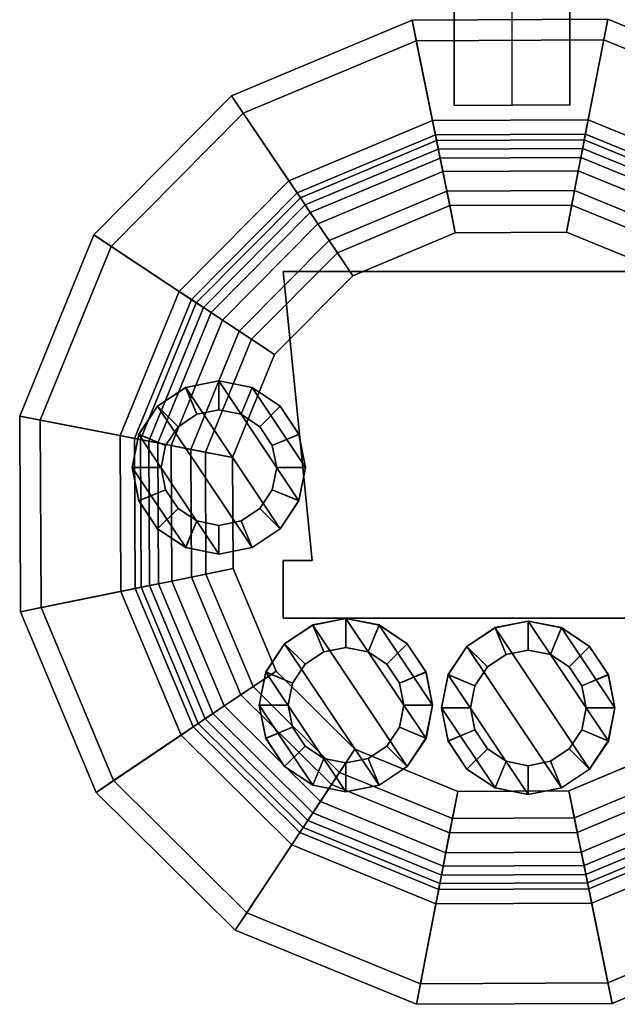
# Model space of a CAD drawing. Units: inches. Extents: x -2 to 204, y -6 to 138.
# Drawn here: x 189 to 191, y 0 to 4 of the extents above; entities that cross this region are included whole.
import ezdxf

# ---------------------------------------------------------------- set-up
doc = ezdxf.new("R2010")
doc.units = ezdxf.units.IN
doc.header["$MEASUREMENT"] = 0
for name, color, linetype in [('DISPLAY-CUP', 5, 'Continuous'), ('DISPLAY-ERASER', 5, 'Continuous'), ('DISPLAY-MARKER', 5, 'Continuous'), ('DISPLAY-OTHER', 7, 'Continuous')]:
    doc.layers.add(name, color=color, linetype=linetype)
doc.styles.get("Standard").update_dxf_attribs({"font": 'arial.ttf'})

# ---------------------------------------------------------------- blocks, each defined once
blk = doc.blocks.new('gexmk_1_0t')
at = {"layer": 'DISPLAY-CUP'}
for points in [[(-0.25, -0.5776, 31.845), (-0.25, -1.4856, 31.845), (0, -1.4856, 31.845), (0, -0.5776, 31.845)], [(-0.25, -0.6986, 31.953), (-0.25, -0.5776, 31.845), (-0.25, -1.4856, 31.845), (-0.25, -0.8106, 31.953)], [(0, -1.4856, 31.845), (0, -0.5776, 31.845), (0.25, -0.5776, 31.845), (0.25, -1.4856, 31.845)], [(0.25, -1.4856, 31.845), (0.25, -0.5776, 31.845), (0.25, -0.6986, 31.953), (0.25, -0.8106, 31.953)], [(-0.25, -0.8106, 31.953), (-0.25, -1.4856, 31.845), (-0.25, -0.9916, 32.542), (-0.25, -0.9446, 32.499)], [(0.25, -0.9916, 32.542), (0.25, -1.4856, 31.845), (0.25, -0.8106, 31.953), (0.25, -0.9446, 32.499)], [(-0.25, -1.4856, 31.845), (-0.25, -1.1145, 34.709), (-0.25, -1.0476, 33.248), (-0.25, -0.9916, 32.542)], [(0.25, -1.0476, 33.248), (0.25, -1.1145, 34.709), (0.25, -1.4856, 31.845), (0.25, -0.9916, 32.542)], [(-1.1627, -1.5208, 34.709), (-0.4145, -1.2071, 34.709), (-0.4326, -1.1181, 34.709), (-1.2135, -1.4456, 34.709)], [(-0.4326, -1.1181, 34.709), (-0.3444, -1.5519, 31.3536), (-0.9659, -1.8126, 31.3536), (-1.2135, -1.4456, 34.709)], [(-0.4145, -1.2071, 34.709), (0.3967, -1.2036, 34.709), (0.414, -1.1145, 34.709), (-0.4326, -1.1181, 34.709)], [(0.414, -1.1145, 34.709), (0.3296, -1.549, 31.3536), (-0.3444, -1.5519, 31.3536), (-0.4326, -1.1181, 34.709)], [(1.1977, -1.4351, 34.709), (0.9534, -1.8042, 31.3536), (0.3296, -1.549, 31.3536), (0.414, -1.1145, 34.709)], [(0.3967, -1.2036, 34.709), (1.1476, -1.5108, 34.709), (1.1977, -1.4351, 34.709), (0.414, -1.1145, 34.709)], [(-0.916, -1.8865, 31.3654), (-0.3266, -1.6394, 31.3654), (-0.4145, -1.2071, 34.709), (-1.1627, -1.5208, 34.709)], [(-0.3266, -1.6394, 31.3654), (0.3125, -1.6366, 31.3654), (0.3967, -1.2036, 34.709), (-0.4145, -1.2071, 34.709)], [(0.3125, -1.6366, 31.3654), (0.9041, -1.8786, 31.3654), (1.1476, -1.5108, 34.709), (0.3967, -1.2036, 34.709)], [(-1.7338, -2.097, 34.709), (-1.1627, -1.5208, 34.709), (-1.2135, -1.4456, 34.709), (-1.8095, -2.0469, 34.709)], [(-1.2135, -1.4456, 34.709), (-0.9659, -1.8126, 31.3536), (-1.4404, -2.2912, 31.3536), (-1.8095, -2.0469, 34.709)], [(-1.366, -2.3405, 31.3654), (-0.916, -1.8865, 31.3654), (-1.1627, -1.5208, 34.709), (-1.7338, -2.097, 34.709)], [(-0.3444, -1.5519, 31.3536), (-0.3317, -1.6141, 31.1677), (-0.9304, -1.8652, 31.1677), (-0.9659, -1.8126, 31.3536)], [(0.3296, -1.549, 31.3536), (0.3175, -1.6113, 31.1677), (-0.3317, -1.6141, 31.1677), (-0.3444, -1.5519, 31.3536)], [(0.9534, -1.8042, 31.3536), (0.9183, -1.8571, 31.1677), (0.3175, -1.6113, 31.1677), (0.3296, -1.549, 31.3536)], [(-0.3317, -1.6141, 31.1677), (-0.3113, -1.7147, 31.043), (-0.8731, -1.9502, 31.043), (-0.9304, -1.8652, 31.1677)], [(0.3175, -1.6113, 31.1677), (0.2979, -1.712, 31.043), (-0.3113, -1.7147, 31.043), (-0.3317, -1.6141, 31.1677)], [(0.9183, -1.8571, 31.1677), (0.8617, -1.9427, 31.043), (0.2979, -1.712, 31.043), (0.3175, -1.6113, 31.1677)], [(-0.8953, -1.9173, 31.2411), (-0.3192, -1.6757, 31.2411), (-0.3266, -1.6394, 31.3654), (-0.916, -1.8865, 31.3654)], [(-0.3192, -1.6757, 31.2411), (0.3055, -1.673, 31.2411), (0.3125, -1.6366, 31.3654), (-0.3266, -1.6394, 31.3654)], [(0.3055, -1.673, 31.2411), (0.8836, -1.9095, 31.2411), (0.9041, -1.8786, 31.3654), (0.3125, -1.6366, 31.3654)], [(-0.8399, -1.9994, 31.1107), (-0.2995, -1.7728, 31.1107), (-0.3192, -1.6757, 31.2411), (-0.8953, -1.9173, 31.2411)], [(-0.2995, -1.7728, 31.1107), (0.2866, -1.7703, 31.1107), (0.3055, -1.673, 31.2411), (-0.3192, -1.6757, 31.2411)], [(0.2866, -1.7703, 31.1107), (0.8289, -1.9922, 31.1107), (0.8836, -1.9095, 31.2411), (0.3055, -1.673, 31.2411)], [(-0.3113, -1.7147, 31.043), (-0.2821, -1.8579, 30.9539), (-0.7913, -2.0714, 30.9539), (-0.8731, -1.9502, 31.043)], [(0.2979, -1.712, 31.043), (0.27, -1.8555, 30.9539), (-0.2821, -1.8579, 30.9539), (-0.3113, -1.7147, 31.043)], [(0.8617, -1.9427, 31.043), (0.781, -2.0646, 30.9539), (0.27, -1.8555, 30.9539), (0.2979, -1.712, 31.043)], [(-0.7557, -2.1242, 31.0269), (-0.2694, -1.9203, 31.0269), (-0.2995, -1.7728, 31.1107), (-0.8399, -1.9994, 31.1107)], [(-0.2694, -1.9203, 31.0269), (0.2578, -1.918, 31.0269), (0.2866, -1.7703, 31.1107), (-0.2995, -1.7728, 31.1107)], [(0.2578, -1.918, 31.0269), (0.7459, -2.1177, 31.0269), (0.8289, -1.9922, 31.1107), (0.2866, -1.7703, 31.1107)], [(-0.9659, -1.8126, 31.3536), (-0.9304, -1.8652, 31.1677), (-1.3875, -2.3262, 31.1677), (-1.4404, -2.2912, 31.3536)], [(-0.9304, -1.8652, 31.1677), (-0.8731, -1.9502, 31.043), (-1.3019, -2.3829, 31.043), (-1.3875, -2.3262, 31.1677)], [(-0.2821, -1.8579, 30.9539), (-0.2456, -2.0377, 30.919), (-0.6887, -2.2235, 30.919), (-0.7913, -2.0714, 30.9539)], [(0.27, -1.8555, 30.9539), (0.235, -2.0356, 30.919), (-0.2456, -2.0377, 30.919), (-0.2821, -1.8579, 30.9539)], [(0.781, -2.0646, 30.9539), (0.6798, -2.2175, 30.919), (0.235, -2.0356, 30.919), (0.27, -1.8555, 30.9539)], [(-1.3351, -2.3609, 31.2411), (-0.8953, -1.9173, 31.2411), (-0.916, -1.8865, 31.3654), (-1.366, -2.3405, 31.3654)], [(-1.2524, -2.4156, 31.1107), (-0.8399, -1.9994, 31.1107), (-0.8953, -1.9173, 31.2411), (-1.3351, -2.3609, 31.2411)], [(-0.8731, -1.9502, 31.043), (-0.7913, -2.0714, 30.9539), (-1.18, -2.4635, 30.9539), (-1.3019, -2.3829, 31.043)], [(-0.6887, -2.2235, 31.009), (-0.2456, -2.0377, 31.009), (-0.2694, -1.9203, 31.0269), (-0.7557, -2.1242, 31.0269)], [(-0.2456, -2.0377, 31.009), (0.235, -2.0356, 31.009), (0.2578, -1.918, 31.0269), (-0.2694, -1.9203, 31.0269)], [(0.235, -2.0356, 31.009), (0.6798, -2.2175, 31.009), (0.7459, -2.1177, 31.0269), (0.2578, -1.918, 31.0269)], [(-1.1269, -2.4987, 31.0269), (-0.7557, -2.1242, 31.0269), (-0.8399, -1.9994, 31.1107), (-1.2524, -2.4156, 31.1107)], [(-2.041, -2.8479, 34.709), (-1.7338, -2.097, 34.709), (-1.8095, -2.0469, 34.709), (-2.1301, -2.8305, 34.709)], [(-1.8095, -2.0469, 34.709), (-1.4404, -2.2912, 31.3536), (-1.6956, -2.915, 31.3536), (-2.1301, -2.8305, 34.709)], [(-0.7913, -2.0714, 30.9539), (-0.6887, -2.2235, 30.919), (-1.0271, -2.5648, 30.919), (-1.18, -2.4635, 30.9539)], [(-1.608, -2.932, 31.3654), (-1.366, -2.3405, 31.3654), (-1.7338, -2.097, 34.709), (-2.041, -2.8479, 34.709)], [(-1.0271, -2.5648, 31.009), (-0.6887, -2.2235, 31.009), (-0.7557, -2.1242, 31.0269), (-1.1269, -2.4987, 31.0269)], [(-1.4404, -2.2912, 31.3536), (-1.3875, -2.3262, 31.1677), (-1.6333, -2.9271, 31.1677), (-1.6956, -2.915, 31.3536)], [(-1.3875, -2.3262, 31.1677), (-1.3019, -2.3829, 31.043), (-1.5326, -2.9467, 31.043), (-1.6333, -2.9271, 31.1677)], [(-1.5716, -2.9391, 31.2411), (-1.3351, -2.3609, 31.2411), (-1.366, -2.3405, 31.3654), (-1.608, -2.932, 31.3654)], [(-1.4743, -2.958, 31.1107), (-1.2524, -2.4156, 31.1107), (-1.3351, -2.3609, 31.2411), (-1.5716, -2.9391, 31.2411)], [(-1.3019, -2.3829, 31.043), (-1.18, -2.4635, 30.9539), (-1.3891, -2.9746, 30.9539), (-1.5326, -2.9467, 31.043)], [(-1.3266, -2.9867, 31.0269), (-1.1269, -2.4987, 31.0269), (-1.2524, -2.4156, 31.1107), (-1.4743, -2.958, 31.1107)], [(-1.18, -2.4635, 30.9539), (-1.0271, -2.5648, 30.919), (-1.209, -3.0096, 30.919), (-1.3891, -2.9746, 30.9539)], [(-1.209, -3.0096, 31.009), (-1.0271, -2.5648, 31.009), (-1.1269, -2.4987, 31.0269), (-1.3266, -2.9867, 31.0269)], [(-2.0375, -3.6591, 34.709), (-2.041, -2.8479, 34.709), (-2.1301, -2.8305, 34.709), (-2.1265, -3.6772, 34.709)], [(-2.1301, -2.8305, 34.709), (-1.6956, -2.915, 31.3536), (-1.6927, -3.589, 31.3536), (-2.1265, -3.6772, 34.709)], [(-1.6052, -3.5712, 31.3654), (-1.608, -2.932, 31.3654), (-2.041, -2.8479, 34.709), (-2.0375, -3.6591, 34.709)], [(-1.6956, -2.915, 31.3536), (-1.6333, -2.9271, 31.1677), (-1.6305, -3.5763, 31.1677), (-1.6927, -3.589, 31.3536)], [(-1.6333, -2.9271, 31.1677), (-1.5326, -2.9467, 31.043), (-1.5299, -3.5558, 31.043), (-1.6305, -3.5763, 31.1677)], [(-1.5689, -3.5638, 31.2411), (-1.5716, -2.9391, 31.2411), (-1.608, -2.932, 31.3654), (-1.6052, -3.5712, 31.3654)], [(-1.4718, -3.544, 31.1107), (-1.4743, -2.958, 31.1107), (-1.5716, -2.9391, 31.2411), (-1.5689, -3.5638, 31.2411)], [(-1.5326, -2.9467, 31.043), (-1.3891, -2.9746, 30.9539), (-1.3867, -3.5267, 30.9539), (-1.5299, -3.5558, 31.043)], [(-1.3243, -3.514, 31.0269), (-1.3266, -2.9867, 31.0269), (-1.4743, -2.958, 31.1107), (-1.4718, -3.544, 31.1107)], [(-1.3891, -2.9746, 30.9539), (-1.209, -3.0096, 30.919), (-1.2069, -3.4901, 30.919), (-1.3867, -3.5267, 30.9539)], [(-1.2069, -3.4901, 31.009), (-1.209, -3.0096, 31.009), (-1.3266, -2.9867, 31.0269), (-1.3243, -3.514, 31.0269)], [(-1.3867, -3.5267, 30.9539), (-1.2069, -3.4901, 30.919), (-1.0211, -3.9333, 30.919), (-1.1732, -4.0359, 30.9539)], [(-1.0211, -3.9333, 31.009), (-1.2069, -3.4901, 31.009), (-1.3243, -3.514, 31.0269), (-1.1204, -4.0003, 31.0269)], [(-1.5299, -3.5558, 31.043), (-1.3867, -3.5267, 30.9539), (-1.1732, -4.0359, 30.9539), (-1.2944, -4.1176, 31.043)], [(-1.1204, -4.0003, 31.0269), (-1.3243, -3.514, 31.0269), (-1.4718, -3.544, 31.1107), (-1.2452, -4.0844, 31.1107)], [(-1.3581, -4.1606, 31.3654), (-1.6052, -3.5712, 31.3654), (-2.0375, -3.6591, 34.709), (-1.7238, -4.4073, 34.709)], [(-1.6927, -3.589, 31.3536), (-1.6305, -3.5763, 31.1677), (-1.3794, -4.175, 31.1677), (-1.432, -4.2105, 31.3536)], [(-1.6305, -3.5763, 31.1677), (-1.5299, -3.5558, 31.043), (-1.2944, -4.1176, 31.043), (-1.3794, -4.175, 31.1677)], [(-1.3273, -4.1399, 31.2411), (-1.5689, -3.5638, 31.2411), (-1.6052, -3.5712, 31.3654), (-1.3581, -4.1606, 31.3654)], [(-1.2452, -4.0844, 31.1107), (-1.4718, -3.544, 31.1107), (-1.5689, -3.5638, 31.2411), (-1.3273, -4.1399, 31.2411)], [(-2.1265, -3.6772, 34.709), (-1.6927, -3.589, 31.3536), (-1.432, -4.2105, 31.3536), (-1.799, -4.458, 34.709)], [(-1.7238, -4.4073, 34.709), (-2.0375, -3.6591, 34.709), (-2.1265, -3.6772, 34.709), (-1.799, -4.458, 34.709)], [(-1.1732, -4.0359, 30.9539), (-1.0211, -3.9333, 30.919), (-0.6798, -4.2716, 30.919), (-0.7811, -4.4246, 30.9539)], [(-0.6798, -4.2716, 31.009), (-1.0211, -3.9333, 31.009), (-1.1204, -4.0003, 31.0269), (-0.7459, -4.3715, 31.0269)], [(-0.7459, -4.3715, 31.0269), (-1.1204, -4.0003, 31.0269), (-1.2452, -4.0844, 31.1107), (-0.829, -4.497, 31.1107)], [(-1.2944, -4.1176, 31.043), (-1.1732, -4.0359, 30.9539), (-0.7811, -4.4246, 30.9539), (-0.8617, -4.5465, 31.043)], [(-0.829, -4.497, 31.1107), (-1.2452, -4.0844, 31.1107), (-1.3273, -4.1399, 31.2411), (-0.8837, -4.5796, 31.2411)], [(-1.3794, -4.175, 31.1677), (-1.2944, -4.1176, 31.043), (-0.8617, -4.5465, 31.043), (-0.9184, -4.6321, 31.1677)], [(-0.9041, -4.6106, 31.3654), (-1.3581, -4.1606, 31.3654), (-1.7238, -4.4073, 34.709), (-1.1476, -4.9784, 34.709)], [(-0.8837, -4.5796, 31.2411), (-1.3273, -4.1399, 31.2411), (-1.3581, -4.1606, 31.3654), (-0.9041, -4.6106, 31.3654)], [(-1.799, -4.458, 34.709), (-1.432, -4.2105, 31.3536), (-0.9534, -4.685, 31.3536), (-1.1977, -5.0541, 34.709)], [(-1.432, -4.2105, 31.3536), (-1.3794, -4.175, 31.1677), (-0.9184, -4.6321, 31.1677), (-0.9534, -4.685, 31.3536)], [(-0.7811, -4.4246, 30.9539), (-0.6798, -4.2716, 30.919), (-0.235, -4.4536, 30.919), (-0.27, -4.6337, 30.9539)], [(-0.235, -4.4536, 31.009), (-0.6798, -4.2716, 31.009), (-0.7459, -4.3715, 31.0269), (-0.2579, -4.5712, 31.0269)], [(0.2821, -4.6313, 30.9539), (0.2455, -4.4515, 30.919), (0.6887, -4.2657, 30.919), (0.7913, -4.4177, 30.9539)], [(0.6887, -4.2657, 31.009), (0.2455, -4.4515, 31.009), (0.2694, -4.5689, 31.0269), (0.7557, -4.365, 31.0269)], [(-0.2579, -4.5712, 31.0269), (-0.7459, -4.3715, 31.0269), (-0.829, -4.497, 31.1107), (-0.2866, -4.7189, 31.1107)], [(0.7557, -4.365, 31.0269), (0.2694, -4.5689, 31.0269), (0.2994, -4.7164, 31.1107), (0.8398, -4.4897, 31.1107)], [(-1.1476, -4.9784, 34.709), (-1.7238, -4.4073, 34.709), (-1.799, -4.458, 34.709), (-1.1977, -5.0541, 34.709)], [(-0.8617, -4.5465, 31.043), (-0.7811, -4.4246, 30.9539), (-0.27, -4.6337, 30.9539), (-0.2979, -4.7772, 31.043)], [(0.3112, -4.7745, 31.043), (0.2821, -4.6313, 30.9539), (0.7913, -4.4177, 30.9539), (0.873, -4.5389, 31.043)], [(-0.27, -4.6337, 30.9539), (-0.235, -4.4536, 30.919), (0.2455, -4.4515, 30.919), (0.2821, -4.6313, 30.9539)], [(0.2455, -4.4515, 31.009), (-0.235, -4.4536, 31.009), (-0.2579, -4.5712, 31.0269), (0.2694, -4.5689, 31.0269)], [(-0.2866, -4.7189, 31.1107), (-0.829, -4.497, 31.1107), (-0.8837, -4.5796, 31.2411), (-0.3055, -4.8162, 31.2411)], [(0.8398, -4.4897, 31.1107), (0.2994, -4.7164, 31.1107), (0.3192, -4.8135, 31.2411), (0.8953, -4.5719, 31.2411)], [(-0.9184, -4.6321, 31.1677), (-0.8617, -4.5465, 31.043), (-0.2979, -4.7772, 31.043), (-0.3175, -4.8779, 31.1677)], [(0.3317, -4.875, 31.1677), (0.3112, -4.7745, 31.043), (0.873, -4.5389, 31.043), (0.9304, -4.624, 31.1677)], [(-0.3055, -4.8162, 31.2411), (-0.8837, -4.5796, 31.2411), (-0.9041, -4.6106, 31.3654), (-0.3126, -4.8526, 31.3654)], [(0.2694, -4.5689, 31.0269), (-0.2579, -4.5712, 31.0269), (-0.2866, -4.7189, 31.1107), (0.2994, -4.7164, 31.1107)], [(0.8953, -4.5719, 31.2411), (0.3192, -4.8135, 31.2411), (0.3266, -4.8498, 31.3654), (0.916, -4.6026, 31.3654)], [(-0.3126, -4.8526, 31.3654), (-0.9041, -4.6106, 31.3654), (-1.1476, -4.9784, 34.709), (-0.3968, -5.2856, 34.709)], [(-0.9534, -4.685, 31.3536), (-0.9184, -4.6321, 31.1677), (-0.3175, -4.8779, 31.1677), (-0.3296, -4.9402, 31.3536)], [(-0.2979, -4.7772, 31.043), (-0.27, -4.6337, 30.9539), (0.2821, -4.6313, 30.9539), (0.3112, -4.7745, 31.043)], [(0.916, -4.6026, 31.3654), (0.3266, -4.8498, 31.3654), (0.4145, -5.2821, 34.709), (1.1627, -4.9683, 34.709)], [(0.3444, -4.9372, 31.3536), (0.3317, -4.875, 31.1677), (0.9304, -4.624, 31.1677), (0.9659, -4.6766, 31.3536)], [(0.4326, -5.371, 34.709), (0.3444, -4.9372, 31.3536), (0.9659, -4.6766, 31.3536), (1.2134, -5.0436, 34.709)], [(-1.1977, -5.0541, 34.709), (-0.9534, -4.685, 31.3536), (-0.3296, -4.9402, 31.3536), (-0.4141, -5.3747, 34.709)], [(0.2994, -4.7164, 31.1107), (-0.2866, -4.7189, 31.1107), (-0.3055, -4.8162, 31.2411), (0.3192, -4.8135, 31.2411)], [(-0.3175, -4.8779, 31.1677), (-0.2979, -4.7772, 31.043), (0.3112, -4.7745, 31.043), (0.3317, -4.875, 31.1677)], [(0.3266, -4.8498, 31.3654), (-0.3126, -4.8526, 31.3654), (-0.3968, -5.2856, 34.709), (0.4145, -5.2821, 34.709)], [(0.3192, -4.8135, 31.2411), (-0.3055, -4.8162, 31.2411), (-0.3126, -4.8526, 31.3654), (0.3266, -4.8498, 31.3654)], [(-0.3296, -4.9402, 31.3536), (-0.3175, -4.8779, 31.1677), (0.3317, -4.875, 31.1677), (0.3444, -4.9372, 31.3536)], [(-0.4141, -5.3747, 34.709), (-0.3296, -4.9402, 31.3536), (0.3444, -4.9372, 31.3536), (0.4326, -5.371, 34.709)], [(-0.3968, -5.2856, 34.709), (-1.1476, -4.9784, 34.709), (-1.1977, -5.0541, 34.709), (-0.4141, -5.3747, 34.709)], [(1.1627, -4.9683, 34.709), (0.4145, -5.2821, 34.709), (0.4326, -5.371, 34.709), (1.2134, -5.0436, 34.709)], [(0.4145, -5.2821, 34.709), (-0.3968, -5.2856, 34.709), (-0.4141, -5.3747, 34.709), (0.4326, -5.371, 34.709)]]:
    blk.add_3dface(points, dxfattribs=at)
for points, invisible_edges in [([(-1.209, -3.0096, 30.919), (-1.0271, -2.5648, 30.919), (0.235, -2.0356, 30.919), (0.6798, -2.2175, 30.919)], 10), ([(0.235, -2.0356, 31.009), (-1.0271, -2.5648, 31.009), (-1.209, -3.0096, 31.009), (0.6798, -2.2175, 31.009)], 5), ([(-0.6887, -2.2235, 30.919), (-0.2456, -2.0377, 30.919), (0.235, -2.0356, 30.919), (-1.0271, -2.5648, 30.919)], 4), ([(0.235, -2.0356, 31.009), (-0.2456, -2.0377, 31.009), (-0.6887, -2.2235, 31.009), (-1.0271, -2.5648, 31.009)], 8), ([(-1.209, -3.0096, 30.919), (0.6798, -2.2175, 30.919), (1.0211, -2.5559, 30.919), (-1.2069, -3.4901, 30.919)], 5), ([(1.0211, -2.5559, 31.009), (0.6798, -2.2175, 31.009), (-1.209, -3.0096, 31.009), (-1.2069, -3.4901, 31.009)], 10), ([(-1.0211, -3.9333, 30.919), (-1.2069, -3.4901, 30.919), (1.0211, -2.5559, 30.919), (1.2069, -2.999, 30.919)], 10), ([(1.0211, -2.5559, 31.009), (-1.2069, -3.4901, 31.009), (-1.0211, -3.9333, 31.009), (1.2069, -2.999, 31.009)], 5), ([(-1.0211, -3.9333, 30.919), (1.2069, -2.999, 30.919), (1.209, -3.4796, 30.919), (-0.6798, -4.2716, 30.919)], 5), ([(1.209, -3.4796, 31.009), (1.2069, -2.999, 31.009), (-1.0211, -3.9333, 31.009), (-0.6798, -4.2716, 31.009)], 10), ([(-0.235, -4.4536, 30.919), (-0.6798, -4.2716, 30.919), (1.209, -3.4796, 30.919), (1.027, -3.9244, 30.919)], 10), ([(1.209, -3.4796, 31.009), (-0.6798, -4.2716, 31.009), (-0.235, -4.4536, 31.009), (1.027, -3.9244, 31.009)], 5), ([(-0.235, -4.4536, 30.919), (1.027, -3.9244, 30.919), (0.6887, -4.2657, 30.919), (0.2455, -4.4515, 30.919)], 1), ([(0.6887, -4.2657, 31.009), (1.027, -3.9244, 31.009), (-0.235, -4.4536, 31.009), (0.2455, -4.4515, 31.009)], 2)]:
    blk.add_3dface(points, dxfattribs=dict(at, invisible_edges=invisible_edges))
at = {"layer": 'DISPLAY-ERASER'}
for points, invisible_edges in [([(-0.8648, -3.4553, 36.382), (0.8852, -3.4553, 36.382), (1.0102, -2.2053, 36.382), (-0.9898, -2.2053, 36.382)], 1), ([(-0.8648, -3.4553, 31.382), (0.8852, -3.4553, 31.382), (1.0102, -2.2053, 31.382), (-0.9898, -2.2053, 31.382)], 1), ([(-0.9898, -3.7053, 31.382), (1.0102, -3.7053, 31.382), (1.0102, -3.4553, 31.382), (-0.9898, -3.4553, 31.382)], 4), ([(-0.9898, -3.7053, 36.382), (1.0102, -3.7053, 36.382), (1.0102, -3.4553, 36.382), (-0.9898, -3.4553, 36.382)], 4)]:
    blk.add_3dface(points, dxfattribs=dict(at, invisible_edges=invisible_edges))
for points in [[(-0.9898, -2.2053, 31.382), (-0.8648, -3.4553, 31.382), (-0.8648, -3.4553, 36.382), (-0.9898, -2.2053, 36.382)], [(1.0102, -2.2053, 36.382), (1.0102, -2.2053, 31.382), (-0.9898, -2.2053, 31.382), (-0.9898, -2.2053, 36.382)], [(-0.8648, -3.4553, 36.382), (-0.9898, -3.4553, 36.382), (-0.9898, -3.4553, 31.382), (-0.8648, -3.4553, 31.382)], [(-0.9898, -3.4553, 36.382), (-0.9898, -3.7053, 36.382), (-0.9898, -3.7053, 31.382), (-0.9898, -3.4553, 31.382)], [(1.0102, -3.7053, 36.382), (1.0102, -3.7053, 31.382), (-0.9898, -3.7053, 31.382), (-0.9898, -3.7053, 36.382)]]:
    blk.add_3dface(points, dxfattribs=at)
at = {"layer": 'DISPLAY-MARKER', "extrusion": (-0.979925, -0.199368, 0)}
for radius in [0.5, 0.41]:
    blk.add_arc((1.9478, 31.419, 0.6469), radius, 187.5154, 270, dxfattribs=at)
at = {"layer": 'DISPLAY-MARKER'}
for points in [[(-1.2686, -2.6779, 32.2795), (-1.4121, -2.7064, 32.2795), (-1.4121, -2.7064, 36.2795), (-1.2686, -2.6779, 36.2795)], [(-1.3641, -2.8223, 36.3557), (-1.2684, -2.8033, 36.3557), (-1.2686, -2.6779, 36.2795), (-1.4121, -2.7064, 36.2795)], [(-1.4119, -2.7068, 37.3007), (-1.2684, -2.6783, 37.3007), (-1.2684, -2.8033, 36.3557), (-1.3641, -2.8223, 36.3557)], [(-1.4119, -2.7068, 37.3007), (-1.0033, -3.3185, 37.3007), (-0.922, -3.1968, 37.3007), (-1.2684, -2.6783, 37.3007)], [(-1.1251, -2.7064, 32.2795), (-1.2686, -2.6779, 32.2795), (-1.2686, -2.6779, 36.2795), (-1.1251, -2.7064, 36.2795)], [(-1.2684, -2.8033, 36.3557), (-1.1727, -2.8223, 36.3557), (-1.1251, -2.7064, 36.2795), (-1.2686, -2.6779, 36.2795)], [(-1.2684, -2.6783, 37.3007), (-1.1249, -2.7068, 37.3007), (-1.1727, -2.8223, 36.3557), (-1.2684, -2.8033, 36.3557)], [(-1.1249, -2.7068, 37.3007), (-1.2684, -2.6783, 37.3007), (-0.922, -3.1968, 37.3007), (-0.8934, -3.0533, 37.3007)], [(-1.4121, -2.7064, 32.2795), (-1.5337, -2.7877, 32.2795), (-1.5337, -2.7877, 36.2795), (-1.4121, -2.7064, 36.2795)], [(-1.4452, -2.8765, 36.3557), (-1.3641, -2.8223, 36.3557), (-1.4121, -2.7064, 36.2795), (-1.5337, -2.7877, 36.2795)], [(-1.5336, -2.7881, 37.3007), (-1.4119, -2.7068, 37.3007), (-1.3641, -2.8223, 36.3557), (-1.4452, -2.8765, 36.3557)], [(-1.4119, -2.7068, 37.3007), (-1.5336, -2.7881, 37.3007), (-1.1249, -3.3997, 37.3007), (-1.0033, -3.3185, 37.3007)], [(-1.1727, -2.8223, 36.3557), (-1.0916, -2.8765, 36.3557), (-1.0034, -2.7877, 36.2795), (-1.1251, -2.7064, 36.2795)], [(-1.1249, -2.7068, 37.3007), (-1.0033, -2.7881, 37.3007), (-1.0916, -2.8765, 36.3557), (-1.1727, -2.8223, 36.3557)], [(-1.0034, -2.7877, 32.2795), (-1.1251, -2.7064, 32.2795), (-1.1251, -2.7064, 36.2795), (-1.0034, -2.7877, 36.2795)], [(-1.1249, -2.7068, 37.3007), (-0.8934, -3.0533, 37.3007), (-0.922, -2.9098, 37.3007), (-1.0033, -2.7881, 37.3007)], [(-1.5337, -2.7877, 32.2795), (-1.615, -2.9094, 32.2795), (-1.615, -2.9094, 36.2795), (-1.5337, -2.7877, 36.2795)], [(-1.4994, -2.9576, 36.3557), (-1.4452, -2.8765, 36.3557), (-1.5337, -2.7877, 36.2795), (-1.615, -2.9094, 36.2795)], [(-1.6149, -2.9098, 37.3007), (-1.5336, -2.7881, 37.3007), (-1.4452, -2.8765, 36.3557), (-1.4994, -2.9576, 36.3557)], [(-1.6149, -2.9098, 37.3007), (-1.2684, -3.4283, 37.3007), (-1.1249, -3.3997, 37.3007), (-1.5336, -2.7881, 37.3007)], [(-1.0916, -2.8765, 36.3557), (-1.0374, -2.9576, 36.3557), (-0.9221, -2.9094, 36.2795), (-1.0034, -2.7877, 36.2795)], [(-1.0033, -2.7881, 37.3007), (-0.922, -2.9098, 37.3007), (-1.0374, -2.9576, 36.3557), (-1.0916, -2.8765, 36.3557)], [(-0.9221, -2.9094, 32.2795), (-1.0034, -2.7877, 32.2795), (-1.0034, -2.7877, 36.2795), (-0.9221, -2.9094, 36.2795)], [(-1.615, -2.9094, 32.2795), (-1.6436, -3.0529, 32.2795), (-1.6436, -3.0529, 36.2795), (-1.615, -2.9094, 36.2795)], [(-1.5184, -3.0533, 36.3557), (-1.4994, -2.9576, 36.3557), (-1.615, -2.9094, 36.2795), (-1.6436, -3.0529, 36.2795)], [(-1.6434, -3.0533, 37.3007), (-1.6149, -2.9098, 37.3007), (-1.4994, -2.9576, 36.3557), (-1.5184, -3.0533, 36.3557)], [(-1.6149, -2.9098, 37.3007), (-1.6434, -3.0533, 37.3007), (-1.4119, -3.3997, 37.3007), (-1.2684, -3.4283, 37.3007)], [(-1.0374, -2.9576, 36.3557), (-1.0184, -3.0533, 36.3557), (-0.8936, -3.0529, 36.2795), (-0.9221, -2.9094, 36.2795)], [(-0.922, -2.9098, 37.3007), (-0.8934, -3.0533, 37.3007), (-1.0184, -3.0533, 36.3557), (-1.0374, -2.9576, 36.3557)], [(-0.8936, -3.0529, 32.2795), (-0.9221, -2.9094, 32.2795), (-0.9221, -2.9094, 36.2795), (-0.8936, -3.0529, 36.2795)], [(-1.6436, -3.0529, 32.2795), (-1.615, -3.1964, 32.2795), (-1.615, -3.1964, 36.2795), (-1.6436, -3.0529, 36.2795)], [(-1.4994, -3.149, 36.3557), (-1.5184, -3.0533, 36.3557), (-1.6436, -3.0529, 36.2795), (-1.615, -3.1964, 36.2795)], [(-1.6149, -3.1968, 37.3007), (-1.6434, -3.0533, 37.3007), (-1.5184, -3.0533, 36.3557), (-1.4994, -3.149, 36.3557)], [(-1.6149, -3.1968, 37.3007), (-1.5336, -3.3185, 37.3007), (-1.4119, -3.3997, 37.3007), (-1.6434, -3.0533, 37.3007)], [(-1.0184, -3.0533, 36.3557), (-1.0374, -3.149, 36.3557), (-0.9221, -3.1964, 36.2795), (-0.8936, -3.0529, 36.2795)], [(-0.8934, -3.0533, 37.3007), (-0.922, -3.1968, 37.3007), (-1.0374, -3.149, 36.3557), (-1.0184, -3.0533, 36.3557)], [(-0.9221, -3.1964, 32.2795), (-0.8936, -3.0529, 32.2795), (-0.8936, -3.0529, 36.2795), (-0.9221, -3.1964, 36.2795)], [(-1.4452, -3.2301, 36.3557), (-1.4994, -3.149, 36.3557), (-1.615, -3.1964, 36.2795), (-1.5337, -3.318, 36.2795)], [(-1.5336, -3.3185, 37.3007), (-1.6149, -3.1968, 37.3007), (-1.4994, -3.149, 36.3557), (-1.4452, -3.2301, 36.3557)], [(-1.0374, -3.149, 36.3557), (-1.0916, -3.2301, 36.3557), (-1.0034, -3.318, 36.2795), (-0.9221, -3.1964, 36.2795)], [(-0.922, -3.1968, 37.3007), (-1.0033, -3.3185, 37.3007), (-1.0916, -3.2301, 36.3557), (-1.0374, -3.149, 36.3557)], [(-1.615, -3.1964, 32.2795), (-1.5337, -3.318, 32.2795), (-1.5337, -3.318, 36.2795), (-1.615, -3.1964, 36.2795)], [(-1.3641, -3.2843, 36.3557), (-1.4452, -3.2301, 36.3557), (-1.5337, -3.318, 36.2795), (-1.4121, -3.3993, 36.2795)], [(-1.4119, -3.3997, 37.3007), (-1.5336, -3.3185, 37.3007), (-1.4452, -3.2301, 36.3557), (-1.3641, -3.2843, 36.3557)], [(-1.0916, -3.2301, 36.3557), (-1.1727, -3.2843, 36.3557), (-1.1251, -3.3993, 36.2795), (-1.0034, -3.318, 36.2795)], [(-1.0033, -3.3185, 37.3007), (-1.1249, -3.3997, 37.3007), (-1.1727, -3.2843, 36.3557), (-1.0916, -3.2301, 36.3557)], [(-1.0034, -3.318, 32.2795), (-0.9221, -3.1964, 32.2795), (-0.9221, -3.1964, 36.2795), (-1.0034, -3.318, 36.2795)], [(-1.5337, -3.318, 32.2795), (-1.4121, -3.3993, 32.2795), (-1.4121, -3.3993, 36.2795), (-1.5337, -3.318, 36.2795)], [(-1.2684, -3.3033, 36.3557), (-1.3641, -3.2843, 36.3557), (-1.4121, -3.3993, 36.2795), (-1.2686, -3.4279, 36.2795)], [(-1.2684, -3.4283, 37.3007), (-1.4119, -3.3997, 37.3007), (-1.3641, -3.2843, 36.3557), (-1.2684, -3.3033, 36.3557)], [(-1.1727, -3.2843, 36.3557), (-1.2684, -3.3033, 36.3557), (-1.2686, -3.4279, 36.2795), (-1.1251, -3.3993, 36.2795)], [(-1.1249, -3.3997, 37.3007), (-1.2684, -3.4283, 37.3007), (-1.2684, -3.3033, 36.3557), (-1.1727, -3.2843, 36.3557)], [(-1.1251, -3.3993, 32.2795), (-1.0034, -3.318, 32.2795), (-1.0034, -3.318, 36.2795), (-1.1251, -3.3993, 36.2795)], [(-1.4121, -3.3993, 32.2795), (-1.2686, -3.4279, 32.2795), (-1.2686, -3.4279, 36.2795), (-1.4121, -3.3993, 36.2795)], [(-1.2686, -3.4279, 32.2795), (-1.1251, -3.3993, 32.2795), (-1.1251, -3.3993, 36.2795), (-1.2686, -3.4279, 36.2795)], [(-0.8623, -3.7341, 31.2506), (-0.984, -3.8154, 31.2506), (-0.984, -3.8154, 35.2506), (-0.8623, -3.7341, 35.2506)], [(-0.8955, -3.9042, 35.3268), (-0.8144, -3.85, 35.3268), (-0.8623, -3.7341, 35.2506), (-0.984, -3.8154, 35.2506)], [(-0.9839, -3.8158, 36.2718), (-0.8622, -3.7345, 36.2718), (-0.8144, -3.85, 35.3268), (-0.8955, -3.9042, 35.3268)], [(-0.8622, -3.7345, 36.2718), (-0.9839, -3.8158, 36.2718), (-0.5752, -4.4274, 36.2718), (-0.4535, -4.3461, 36.2718)], [(-0.7188, -3.7056, 31.2506), (-0.8623, -3.7341, 31.2506), (-0.8623, -3.7341, 35.2506), (-0.7188, -3.7056, 35.2506)], [(-0.8144, -3.85, 35.3268), (-0.7187, -3.831, 35.3268), (-0.7188, -3.7056, 35.2506), (-0.8623, -3.7341, 35.2506)], [(-0.8622, -3.7345, 36.2718), (-0.7187, -3.706, 36.2718), (-0.7187, -3.831, 35.3268), (-0.8144, -3.85, 35.3268)], [(-0.8622, -3.7345, 36.2718), (-0.4535, -4.3461, 36.2718), (-0.3722, -4.2245, 36.2718), (-0.7187, -3.706, 36.2718)], [(-0.5753, -3.7341, 31.2506), (-0.7188, -3.7056, 31.2506), (-0.7188, -3.7056, 35.2506), (-0.5753, -3.7341, 35.2506)], [(-0.7187, -3.831, 35.3268), (-0.623, -3.85, 35.3268), (-0.5753, -3.7341, 35.2506), (-0.7188, -3.7056, 35.2506)], [(-0.7187, -3.706, 36.2718), (-0.5752, -3.7345, 36.2718), (-0.623, -3.85, 35.3268), (-0.7187, -3.831, 35.3268)], [(-0.5752, -3.7345, 36.2718), (-0.7187, -3.706, 36.2718), (-0.3722, -4.2245, 36.2718), (-0.3437, -4.081, 36.2718)], [(-0.623, -3.85, 35.3268), (-0.5419, -3.9042, 35.3268), (-0.4537, -3.8154, 35.2506), (-0.5753, -3.7341, 35.2506)], [(-0.5752, -3.7345, 36.2718), (-0.4535, -3.8158, 36.2718), (-0.5419, -3.9042, 35.3268), (-0.623, -3.85, 35.3268)], [(-0.4537, -3.8154, 31.2506), (-0.5753, -3.7341, 31.2506), (-0.5753, -3.7341, 35.2506), (-0.4537, -3.8154, 35.2506)], [(-0.5752, -3.7345, 36.2718), (-0.3437, -4.081, 36.2718), (-0.3722, -3.9375, 36.2718), (-0.4535, -3.8158, 36.2718)], [(-0.0736, -3.7457, 31.2506), (-0.1952, -3.827, 31.2506), (-0.1952, -3.827, 35.2506), (-0.0736, -3.7457, 35.2506)], [(-0.1067, -3.9158, 35.3268), (-0.0256, -3.8617, 35.3268), (-0.0736, -3.7457, 35.2506), (-0.1952, -3.827, 35.2506)], [(-0.1951, -3.8275, 36.2718), (-0.0734, -3.7462, 36.2718), (-0.0256, -3.8617, 35.3268), (-0.1067, -3.9158, 35.3268)], [(-0.0734, -3.7462, 36.2718), (-0.1951, -3.8275, 36.2718), (0.2136, -4.4391, 36.2718), (0.3353, -4.3578, 36.2718)], [(0.0699, -3.7172, 31.2506), (-0.0736, -3.7457, 31.2506), (-0.0736, -3.7457, 35.2506), (0.0699, -3.7172, 35.2506)], [(-0.0256, -3.8617, 35.3268), (0.0701, -3.8426, 35.3268), (0.0699, -3.7172, 35.2506), (-0.0736, -3.7457, 35.2506)], [(-0.0734, -3.7462, 36.2718), (0.0701, -3.7176, 36.2718), (0.0701, -3.8426, 35.3268), (-0.0256, -3.8617, 35.3268)], [(-0.0734, -3.7462, 36.2718), (0.3353, -4.3578, 36.2718), (0.4166, -4.2361, 36.2718), (0.0701, -3.7176, 36.2718)], [(0.2135, -3.7457, 31.2506), (0.0699, -3.7172, 31.2506), (0.0699, -3.7172, 35.2506), (0.2135, -3.7457, 35.2506)], [(0.0701, -3.8426, 35.3268), (0.1658, -3.8617, 35.3268), (0.2135, -3.7457, 35.2506), (0.0699, -3.7172, 35.2506)], [(0.0701, -3.7176, 36.2718), (0.2136, -3.7462, 36.2718), (0.1658, -3.8617, 35.3268), (0.0701, -3.8426, 35.3268)], [(0.2136, -3.7462, 36.2718), (0.0701, -3.7176, 36.2718), (0.4166, -4.2361, 36.2718), (0.4451, -4.0926, 36.2718)], [(0.1658, -3.8617, 35.3268), (0.2469, -3.9158, 35.3268), (0.3351, -3.827, 35.2506), (0.2135, -3.7457, 35.2506)], [(0.2136, -3.7462, 36.2718), (0.3353, -3.8275, 36.2718), (0.2469, -3.9158, 35.3268), (0.1658, -3.8617, 35.3268)], [(0.3351, -3.827, 31.2506), (0.2135, -3.7457, 31.2506), (0.2135, -3.7457, 35.2506), (0.3351, -3.827, 35.2506)], [(0.2136, -3.7462, 36.2718), (0.4451, -4.0926, 36.2718), (0.4166, -3.9491, 36.2718), (0.3353, -3.8275, 36.2718)], [(-0.984, -3.8154, 31.2506), (-1.0653, -3.937, 31.2506), (-1.0653, -3.937, 35.2506), (-0.984, -3.8154, 35.2506)], [(-0.9497, -3.9853, 35.3268), (-0.8955, -3.9042, 35.3268), (-0.984, -3.8154, 35.2506), (-1.0653, -3.937, 35.2506)], [(-1.0651, -3.9375, 36.2718), (-0.9839, -3.8158, 36.2718), (-0.8955, -3.9042, 35.3268), (-0.9497, -3.9853, 35.3268)], [(-1.0651, -3.9375, 36.2718), (-0.7187, -4.456, 36.2718), (-0.5752, -4.4274, 36.2718), (-0.9839, -3.8158, 36.2718)], [(-0.5419, -3.9042, 35.3268), (-0.4877, -3.9853, 35.3268), (-0.3724, -3.937, 35.2506), (-0.4537, -3.8154, 35.2506)], [(-0.4535, -3.8158, 36.2718), (-0.3722, -3.9375, 36.2718), (-0.4877, -3.9853, 35.3268), (-0.5419, -3.9042, 35.3268)], [(-0.3724, -3.937, 31.2506), (-0.4537, -3.8154, 31.2506), (-0.4537, -3.8154, 35.2506), (-0.3724, -3.937, 35.2506)], [(-0.1952, -3.827, 31.2506), (-0.2765, -3.9487, 31.2506), (-0.2765, -3.9487, 35.2506), (-0.1952, -3.827, 35.2506)], [(-0.1609, -3.997, 35.3268), (-0.1067, -3.9158, 35.3268), (-0.1952, -3.827, 35.2506), (-0.2765, -3.9487, 35.2506)], [(-0.2764, -3.9491, 36.2718), (-0.1951, -3.8275, 36.2718), (-0.1067, -3.9158, 35.3268), (-0.1609, -3.997, 35.3268)], [(-0.2764, -3.9491, 36.2718), (0.0701, -4.4676, 36.2718), (0.2136, -4.4391, 36.2718), (-0.1951, -3.8275, 36.2718)], [(0.2469, -3.9158, 35.3268), (0.3011, -3.997, 35.3268), (0.4164, -3.9487, 35.2506), (0.3351, -3.827, 35.2506)], [(0.3353, -3.8275, 36.2718), (0.4166, -3.9491, 36.2718), (0.3011, -3.997, 35.3268), (0.2469, -3.9158, 35.3268)], [(0.4164, -3.9487, 31.2506), (0.3351, -3.827, 31.2506), (0.3351, -3.827, 35.2506), (0.4164, -3.9487, 35.2506)], [(-1.0653, -3.937, 31.2506), (-1.0938, -4.0806, 31.2506), (-1.0938, -4.0806, 35.2506), (-1.0653, -3.937, 35.2506)], [(-0.9687, -4.081, 35.3268), (-0.9497, -3.9853, 35.3268), (-1.0653, -3.937, 35.2506), (-1.0938, -4.0806, 35.2506)], [(-1.0937, -4.081, 36.2718), (-1.0651, -3.9375, 36.2718), (-0.9497, -3.9853, 35.3268), (-0.9687, -4.081, 35.3268)], [(-1.0651, -3.9375, 36.2718), (-1.0937, -4.081, 36.2718), (-0.8622, -4.4274, 36.2718), (-0.7187, -4.456, 36.2718)], [(-0.4877, -3.9853, 35.3268), (-0.4687, -4.081, 35.3268), (-0.3438, -4.0806, 35.2506), (-0.3724, -3.937, 35.2506)], [(-0.3722, -3.9375, 36.2718), (-0.3437, -4.081, 36.2718), (-0.4687, -4.081, 35.3268), (-0.4877, -3.9853, 35.3268)], [(-0.3438, -4.0806, 31.2506), (-0.3724, -3.937, 31.2506), (-0.3724, -3.937, 35.2506), (-0.3438, -4.0806, 35.2506)], [(-0.2765, -3.9487, 31.2506), (-0.3051, -4.0922, 31.2506), (-0.3051, -4.0922, 35.2506), (-0.2765, -3.9487, 35.2506)], [(-0.1799, -4.0926, 35.3268), (-0.1609, -3.997, 35.3268), (-0.2765, -3.9487, 35.2506), (-0.3051, -4.0922, 35.2506)], [(-0.3049, -4.0926, 36.2718), (-0.2764, -3.9491, 36.2718), (-0.1609, -3.997, 35.3268), (-0.1799, -4.0926, 35.3268)], [(-0.2764, -3.9491, 36.2718), (-0.3049, -4.0926, 36.2718), (-0.0734, -4.4391, 36.2718), (0.0701, -4.4676, 36.2718)], [(0.3011, -3.997, 35.3268), (0.3201, -4.0926, 35.3268), (0.4449, -4.0922, 35.2506), (0.4164, -3.9487, 35.2506)], [(0.4166, -3.9491, 36.2718), (0.4451, -4.0926, 36.2718), (0.3201, -4.0926, 35.3268), (0.3011, -3.997, 35.3268)], [(0.4449, -4.0922, 31.2506), (0.4164, -3.9487, 31.2506), (0.4164, -3.9487, 35.2506), (0.4449, -4.0922, 35.2506)], [(-1.0938, -4.0806, 31.2506), (-1.0653, -4.2241, 31.2506), (-1.0653, -4.2241, 35.2506), (-1.0938, -4.0806, 35.2506)], [(-0.9497, -4.1767, 35.3268), (-0.9687, -4.081, 35.3268), (-1.0938, -4.0806, 35.2506), (-1.0653, -4.2241, 35.2506)], [(-1.0651, -4.2245, 36.2718), (-1.0937, -4.081, 36.2718), (-0.9687, -4.081, 35.3268), (-0.9497, -4.1767, 35.3268)], [(-1.0651, -4.2245, 36.2718), (-0.9839, -4.3461, 36.2718), (-0.8622, -4.4274, 36.2718), (-1.0937, -4.081, 36.2718)], [(-0.4687, -4.081, 35.3268), (-0.4877, -4.1767, 35.3268), (-0.3724, -4.2241, 35.2506), (-0.3438, -4.0806, 35.2506)], [(-0.3437, -4.081, 36.2718), (-0.3722, -4.2245, 36.2718), (-0.4877, -4.1767, 35.3268), (-0.4687, -4.081, 35.3268)], [(-0.3724, -4.2241, 31.2506), (-0.3438, -4.0806, 31.2506), (-0.3438, -4.0806, 35.2506), (-0.3724, -4.2241, 35.2506)], [(-0.3051, -4.0922, 31.2506), (-0.2765, -4.2357, 31.2506), (-0.2765, -4.2357, 35.2506), (-0.3051, -4.0922, 35.2506)], [(-0.1609, -4.1883, 35.3268), (-0.1799, -4.0926, 35.3268), (-0.3051, -4.0922, 35.2506), (-0.2765, -4.2357, 35.2506)], [(-0.2764, -4.2361, 36.2718), (-0.3049, -4.0926, 36.2718), (-0.1799, -4.0926, 35.3268), (-0.1609, -4.1883, 35.3268)], [(-0.2764, -4.2361, 36.2718), (-0.1951, -4.3578, 36.2718), (-0.0734, -4.4391, 36.2718), (-0.3049, -4.0926, 36.2718)], [(0.3201, -4.0926, 35.3268), (0.3011, -4.1883, 35.3268), (0.4164, -4.2357, 35.2506), (0.4449, -4.0922, 35.2506)], [(0.4451, -4.0926, 36.2718), (0.4166, -4.2361, 36.2718), (0.3011, -4.1883, 35.3268), (0.3201, -4.0926, 35.3268)], [(0.4164, -4.2357, 31.2506), (0.4449, -4.0922, 31.2506), (0.4449, -4.0922, 35.2506), (0.4164, -4.2357, 35.2506)], [(-0.8955, -4.2578, 35.3268), (-0.9497, -4.1767, 35.3268), (-1.0653, -4.2241, 35.2506), (-0.984, -4.3457, 35.2506)], [(-0.9839, -4.3461, 36.2718), (-1.0651, -4.2245, 36.2718), (-0.9497, -4.1767, 35.3268), (-0.8955, -4.2578, 35.3268)], [(-0.4877, -4.1767, 35.3268), (-0.5419, -4.2578, 35.3268), (-0.4537, -4.3457, 35.2506), (-0.3724, -4.2241, 35.2506)], [(-0.3722, -4.2245, 36.2718), (-0.4535, -4.3461, 36.2718), (-0.5419, -4.2578, 35.3268), (-0.4877, -4.1767, 35.3268)], [(-0.1067, -4.2694, 35.3268), (-0.1609, -4.1883, 35.3268), (-0.2765, -4.2357, 35.2506), (-0.1952, -4.3574, 35.2506)], [(-0.1951, -4.3578, 36.2718), (-0.2764, -4.2361, 36.2718), (-0.1609, -4.1883, 35.3268), (-0.1067, -4.2694, 35.3268)], [(0.3011, -4.1883, 35.3268), (0.2469, -4.2694, 35.3268), (0.3351, -4.3574, 35.2506), (0.4164, -4.2357, 35.2506)], [(0.4166, -4.2361, 36.2718), (0.3353, -4.3578, 36.2718), (0.2469, -4.2694, 35.3268), (0.3011, -4.1883, 35.3268)], [(-1.0653, -4.2241, 31.2506), (-0.984, -4.3457, 31.2506), (-0.984, -4.3457, 35.2506), (-1.0653, -4.2241, 35.2506)], [(-0.8144, -4.312, 35.3268), (-0.8955, -4.2578, 35.3268), (-0.984, -4.3457, 35.2506), (-0.8623, -4.427, 35.2506)], [(-0.8622, -4.4274, 36.2718), (-0.9839, -4.3461, 36.2718), (-0.8955, -4.2578, 35.3268), (-0.8144, -4.312, 35.3268)], [(-0.5419, -4.2578, 35.3268), (-0.623, -4.312, 35.3268), (-0.5753, -4.427, 35.2506), (-0.4537, -4.3457, 35.2506)], [(-0.4535, -4.3461, 36.2718), (-0.5752, -4.4274, 36.2718), (-0.623, -4.312, 35.3268), (-0.5419, -4.2578, 35.3268)], [(-0.4537, -4.3457, 31.2506), (-0.3724, -4.2241, 31.2506), (-0.3724, -4.2241, 35.2506), (-0.4537, -4.3457, 35.2506)], [(-0.2765, -4.2357, 31.2506), (-0.1952, -4.3574, 31.2506), (-0.1952, -4.3574, 35.2506), (-0.2765, -4.2357, 35.2506)], [(0.3351, -4.3574, 31.2506), (0.4164, -4.2357, 31.2506), (0.4164, -4.2357, 35.2506), (0.3351, -4.3574, 35.2506)], [(-0.0256, -4.3236, 35.3268), (-0.1067, -4.2694, 35.3268), (-0.1952, -4.3574, 35.2506), (-0.0736, -4.4387, 35.2506)], [(-0.0734, -4.4391, 36.2718), (-0.1951, -4.3578, 36.2718), (-0.1067, -4.2694, 35.3268), (-0.0256, -4.3236, 35.3268)], [(0.2469, -4.2694, 35.3268), (0.1658, -4.3236, 35.3268), (0.2135, -4.4387, 35.2506), (0.3351, -4.3574, 35.2506)], [(0.3353, -4.3578, 36.2718), (0.2136, -4.4391, 36.2718), (0.1658, -4.3236, 35.3268), (0.2469, -4.2694, 35.3268)], [(-0.7187, -4.331, 35.3268), (-0.8144, -4.312, 35.3268), (-0.8623, -4.427, 35.2506), (-0.7188, -4.4556, 35.2506)], [(-0.7187, -4.456, 36.2718), (-0.8622, -4.4274, 36.2718), (-0.8144, -4.312, 35.3268), (-0.7187, -4.331, 35.3268)], [(-0.623, -4.312, 35.3268), (-0.7187, -4.331, 35.3268), (-0.7188, -4.4556, 35.2506), (-0.5753, -4.427, 35.2506)], [(-0.5752, -4.4274, 36.2718), (-0.7187, -4.456, 36.2718), (-0.7187, -4.331, 35.3268), (-0.623, -4.312, 35.3268)], [(0.0701, -4.3426, 35.3268), (-0.0256, -4.3236, 35.3268), (-0.0736, -4.4387, 35.2506), (0.0699, -4.4672, 35.2506)], [(0.0701, -4.4676, 36.2718), (-0.0734, -4.4391, 36.2718), (-0.0256, -4.3236, 35.3268), (0.0701, -4.3426, 35.3268)], [(0.1658, -4.3236, 35.3268), (0.0701, -4.3426, 35.3268), (0.0699, -4.4672, 35.2506), (0.2135, -4.4387, 35.2506)], [(0.2136, -4.4391, 36.2718), (0.0701, -4.4676, 36.2718), (0.0701, -4.3426, 35.3268), (0.1658, -4.3236, 35.3268)], [(-0.984, -4.3457, 31.2506), (-0.8623, -4.427, 31.2506), (-0.8623, -4.427, 35.2506), (-0.984, -4.3457, 35.2506)], [(-0.5753, -4.427, 31.2506), (-0.4537, -4.3457, 31.2506), (-0.4537, -4.3457, 35.2506), (-0.5753, -4.427, 35.2506)], [(-0.1952, -4.3574, 31.2506), (-0.0736, -4.4387, 31.2506), (-0.0736, -4.4387, 35.2506), (-0.1952, -4.3574, 35.2506)], [(0.2135, -4.4387, 31.2506), (0.3351, -4.3574, 31.2506), (0.3351, -4.3574, 35.2506), (0.2135, -4.4387, 35.2506)], [(-0.8623, -4.427, 31.2506), (-0.7188, -4.4556, 31.2506), (-0.7188, -4.4556, 35.2506), (-0.8623, -4.427, 35.2506)], [(-0.7188, -4.4556, 31.2506), (-0.5753, -4.427, 31.2506), (-0.5753, -4.427, 35.2506), (-0.7188, -4.4556, 35.2506)], [(-0.0736, -4.4387, 31.2506), (0.0699, -4.4672, 31.2506), (0.0699, -4.4672, 35.2506), (-0.0736, -4.4387, 35.2506)], [(0.0699, -4.4672, 31.2506), (0.2135, -4.4387, 31.2506), (0.2135, -4.4387, 35.2506), (0.0699, -4.4672, 35.2506)]]:
    blk.add_3dface(points, dxfattribs=at)
for points, invisible_edges in [([(-1.4121, -2.7064, 32.2795), (-1.0034, -3.318, 32.2795), (-0.9221, -3.1964, 32.2795), (-1.2686, -2.6779, 32.2795)], 5), ([(-1.2686, -2.6779, 32.2795), (-0.9221, -3.1964, 32.2795), (-0.8936, -3.0529, 32.2795), (-1.1251, -2.7064, 32.2795)], 5), ([(-1.5337, -2.7877, 32.2795), (-1.1251, -3.3993, 32.2795), (-1.0034, -3.318, 32.2795), (-1.4121, -2.7064, 32.2795)], 5), ([(-1.1251, -2.7064, 32.2795), (-0.8936, -3.0529, 32.2795), (-0.9221, -2.9094, 32.2795), (-1.0034, -2.7877, 32.2795)], 1), ([(-1.615, -2.9094, 32.2795), (-1.2686, -3.4279, 32.2795), (-1.1251, -3.3993, 32.2795), (-1.5337, -2.7877, 32.2795)], 5), ([(-1.6436, -3.0529, 32.2795), (-1.4121, -3.3993, 32.2795), (-1.2686, -3.4279, 32.2795), (-1.615, -2.9094, 32.2795)], 5), ([(-1.6436, -3.0529, 32.2795), (-1.4121, -3.3993, 32.2795), (-1.5337, -3.318, 32.2795), (-1.615, -3.1964, 32.2795)], 1), ([(-0.984, -3.8154, 31.2506), (-0.5753, -4.427, 31.2506), (-0.4537, -4.3457, 31.2506), (-0.8623, -3.7341, 31.2506)], 5), ([(-0.8623, -3.7341, 31.2506), (-0.4537, -4.3457, 31.2506), (-0.3724, -4.2241, 31.2506), (-0.7188, -3.7056, 31.2506)], 5), ([(-0.7188, -3.7056, 31.2506), (-0.3724, -4.2241, 31.2506), (-0.3438, -4.0806, 31.2506), (-0.5753, -3.7341, 31.2506)], 5), ([(-0.5753, -3.7341, 31.2506), (-0.3438, -4.0806, 31.2506), (-0.3724, -3.937, 31.2506), (-0.4537, -3.8154, 31.2506)], 1), ([(-0.1952, -3.827, 31.2506), (0.2135, -4.4387, 31.2506), (0.3351, -4.3574, 31.2506), (-0.0736, -3.7457, 31.2506)], 5), ([(-0.0736, -3.7457, 31.2506), (0.3351, -4.3574, 31.2506), (0.4164, -4.2357, 31.2506), (0.0699, -3.7172, 31.2506)], 5), ([(0.0699, -3.7172, 31.2506), (0.4164, -4.2357, 31.2506), (0.4449, -4.0922, 31.2506), (0.2135, -3.7457, 31.2506)], 5), ([(0.2135, -3.7457, 31.2506), (0.4449, -4.0922, 31.2506), (0.4164, -3.9487, 31.2506), (0.3351, -3.827, 31.2506)], 1), ([(-1.0653, -3.937, 31.2506), (-0.7188, -4.4556, 31.2506), (-0.5753, -4.427, 31.2506), (-0.984, -3.8154, 31.2506)], 5), ([(-0.2765, -3.9487, 31.2506), (0.0699, -4.4672, 31.2506), (0.2135, -4.4387, 31.2506), (-0.1952, -3.827, 31.2506)], 5), ([(-1.0938, -4.0806, 31.2506), (-0.8623, -4.427, 31.2506), (-0.7188, -4.4556, 31.2506), (-1.0653, -3.937, 31.2506)], 5), ([(-0.3051, -4.0922, 31.2506), (-0.0736, -4.4387, 31.2506), (0.0699, -4.4672, 31.2506), (-0.2765, -3.9487, 31.2506)], 5), ([(-1.0938, -4.0806, 31.2506), (-0.8623, -4.427, 31.2506), (-0.984, -4.3457, 31.2506), (-1.0653, -4.2241, 31.2506)], 1), ([(-0.3051, -4.0922, 31.2506), (-0.0736, -4.4387, 31.2506), (-0.1952, -4.3574, 31.2506), (-0.2765, -4.2357, 31.2506)], 1)]:
    blk.add_3dface(points, dxfattribs=dict(at, invisible_edges=invisible_edges))
at = {"layer": 'DISPLAY-OTHER'}
blk.add_attdef('OTHER', (-5, -14), '', height=2, dxfattribs=at)

msp = doc.modelspace()

# ---------------------------------------------------------------- block references
msp.add_blockref('gexmk_1_0t', (190.8762, 5.5358))

doc.saveas('drawing.dxf')
